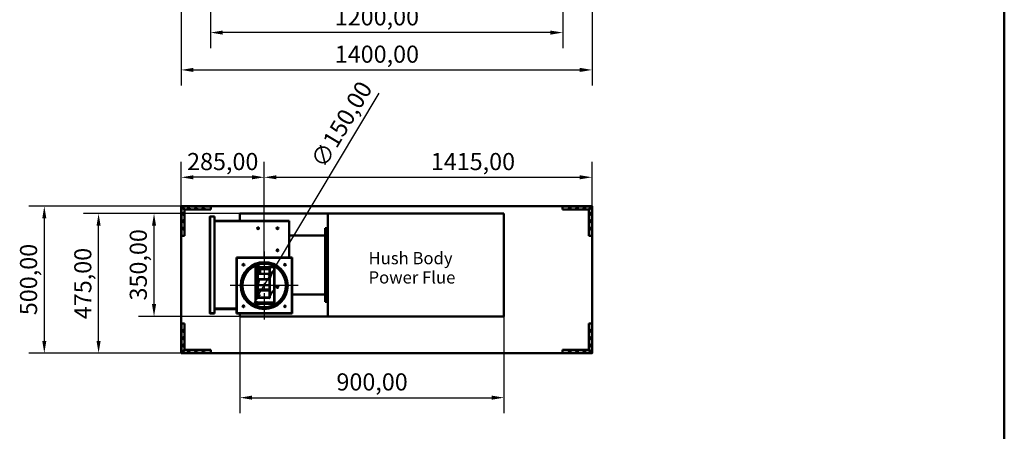
# Model space of a CAD drawing. Units: millimetres. Extents: x 165 to 24520, y -1379 to 4773.
# Drawn here: x 3482 to 6838, y 821 to 2222 of the extents above; entities that cross this region are included whole.
import ezdxf

# ---------------------------------------------------------------- set-up
doc = ezdxf.new("R2010")
doc.units = ezdxf.units.MM
doc.header["$LTSCALE"] = 16.666667
doc.linetypes.add('CHAIN', pattern=[0.3543, 0.2362, -0.0295, 0.0591, -0.0295])
doc.linetypes.add('DASHED', pattern=[0.2068, 0.1655, -0.0413])
for name, color, linetype, lineweight in [('Center Mark(ISO)', 7, 'Continuous', 25), ('Dimensions(ISO)', 7, 'Continuous', 25), ('Sketch Geometry(ISO)', 7, 'Continuous', 50), ('Symbols(ISO)', 7, 'Continuous', 25), ('Visible Edges(ISO)', 7, 'Continuous', 50), ('Visible Tangent Edges(ISO)', 7, 'Continuous', 50)]:
    doc.layers.add(name, color=color, linetype=linetype, lineweight=lineweight)
doc.styles.add('Current-BSI', font='arial_1.ttf')
doc.styles.add('DEFAULT-ISO', font='arial_1.ttf')
doc.dimstyles.new('Copy of Copy of DEFAULT-ISO', dxfattribs={"dimscale": 16.666667, "dimtxt": 3.5, "dimasz": 2.5, "dimexe": 3.175, "dimexo": 0, "dimgap": 0.762, "dimtad": 1, "dimrnd": 1e-08, "dimzin": 0, "dimtxsty": 'Current-BSI', "dimcen": 0.09, "dimdle": 10, "dimclrd": 1, "dimclre": 1, "dimclrt": 7, "dimazin": 0, "dimtfac": 1, "dimtmove": 0, "dimatfit": 3, "dimfxl": 1, "dimtolj": 1, "dimtzin": 0, "dimlwd": 25, "dimlwe": 25, "dimarcsym": 0})

# ---------------------------------------------------------------- blocks, each defined once
blk = doc.blocks.new('Borders plain')
at = {"layer": 'Sketch Geometry(ISO)'}
blk.add_line((410.274, 286.399), (410.274, 9.91), dxfattribs=at)
blk = doc.blocks.new('*D14')
at = {"layer": 'Defpoints', "color": 0, "linetype": 'DASHED', "transparency": 16777216}
for p in [(4132.8, 2345.2), (5332.8, 2345.2), (4132.8, 2178.6)]:
    blk.add_point(p, dxfattribs=at)
at = {"layer": 'Dimensions(ISO)', "color": 1, "linetype": 'DASHED', "lineweight": 25, "transparency": 16777216}
for p, q in [((4132.8, 2345.2), (4132.8, 2125.7)), ((5332.8, 2345.2), (5332.8, 2125.7)), ((5291.2, 2178.6), (4174.5, 2178.6))]:
    blk.add_line(p, q, dxfattribs=at)
at = {"layer": 'Dimensions(ISO)', "color": 1, "linetype": 'DASHED', "transparency": 16777216}
for points in [[(4174.5, 2185.5), (4174.5, 2171.6), (4132.8, 2178.6)], [(5291.2, 2185.5), (5291.2, 2171.6), (5332.8, 2178.6)]]:
    blk.add_solid(points, dxfattribs=at)
at = {"layer": 'Dimensions(ISO)', "color": 7, "linetype": 'DASHED', "lineweight": 25, "transparency": 16777216, "insert": (4556.1, 2261.4), "char_height": 58.333, "attachment_point": 1, "style": 'Current-BSI'}
blk.add_mtext('\\A1;1200,00', dxfattribs=at)
blk = doc.blocks.new('*D15')
at = {"layer": 'Defpoints', "color": 0, "linetype": 'DASHED', "transparency": 16777216}
for p in [(4032.8, 2445.2), (5432.8, 2445.2), (5432.8, 2051.5)]:
    blk.add_point(p, dxfattribs=at)
at = {"layer": 'Dimensions(ISO)', "color": 1, "linetype": 'DASHED', "lineweight": 25, "transparency": 16777216}
for p, q in [((4032.8, 2445.2), (4032.8, 1998.6)), ((5432.8, 2445.2), (5432.8, 1998.6)), ((4074.5, 2051.5), (5391.2, 2051.5))]:
    blk.add_line(p, q, dxfattribs=at)
at = {"layer": 'Dimensions(ISO)', "color": 1, "linetype": 'DASHED', "transparency": 16777216}
for points in [[(4074.5, 2058.5), (4074.5, 2044.6), (4032.8, 2051.5)], [(5391.2, 2058.5), (5391.2, 2044.6), (5432.8, 2051.5)]]:
    blk.add_solid(points, dxfattribs=at)
at = {"layer": 'Dimensions(ISO)', "color": 7, "linetype": 'DASHED', "lineweight": 25, "transparency": 16777216, "insert": (4556.1, 2134.3), "char_height": 58.333, "attachment_point": 1, "style": 'Current-BSI'}
blk.add_mtext('\\A1;1400,00', dxfattribs=at)
blk = doc.blocks.new('*D16')
at = {"layer": 'Defpoints', "color": 0, "linetype": 'DASHED', "transparency": 16777216}
for p in [(3940.1, 1562.5), (4532.8, 1562.5), (4532.8, 1212.5)]:
    blk.add_point(p, dxfattribs=at)
at = {"layer": 'Dimensions(ISO)', "color": 1, "linetype": 'DASHED', "lineweight": 25, "transparency": 16777216}
for p, q in [((4532.8, 1562.5), (3887.2, 1562.5)), ((3940.1, 1254.2), (3940.1, 1520.9)), ((4532.8, 1212.5), (3887.2, 1212.5))]:
    blk.add_line(p, q, dxfattribs=at)
at = {"layer": 'Dimensions(ISO)', "color": 1, "linetype": 'DASHED', "transparency": 16777216}
for points in [[(3933.2, 1520.9), (3947.1, 1520.9), (3940.1, 1562.5)], [(3933.2, 1254.2), (3947.1, 1254.2), (3940.1, 1212.5)]]:
    blk.add_solid(points, dxfattribs=at)
at = {"layer": 'Dimensions(ISO)', "color": 7, "linetype": 'DASHED', "lineweight": 25, "transparency": 16777216, "insert": (3857.3, 1266.6), "char_height": 58.33, "attachment_point": 1, "rotation": 90, "style": 'Current-BSI'}
blk.add_mtext('\\A1;350,00', dxfattribs=at)
blk = doc.blocks.new('*D17')
at = {"layer": 'Defpoints', "color": 0, "linetype": 'DASHED', "transparency": 16777216}
for p in [(3751.1, 1562.5), (4532.8, 1562.5), (4032.8, 1087.5)]:
    blk.add_point(p, dxfattribs=at)
at = {"layer": 'Dimensions(ISO)', "color": 1, "linetype": 'DASHED', "lineweight": 25, "transparency": 16777216}
for p, q in [((4532.8, 1562.5), (3698.2, 1562.5)), ((3751.1, 1129.2), (3751.1, 1520.9)), ((4032.8, 1087.5), (3698.2, 1087.5))]:
    blk.add_line(p, q, dxfattribs=at)
at = {"layer": 'Dimensions(ISO)', "color": 1, "linetype": 'DASHED', "transparency": 16777216}
for points in [[(3744.2, 1520.9), (3758.1, 1520.9), (3751.1, 1562.5)], [(3744.2, 1129.2), (3758.1, 1129.2), (3751.1, 1087.5)]]:
    blk.add_solid(points, dxfattribs=at)
at = {"layer": 'Dimensions(ISO)', "color": 7, "linetype": 'DASHED', "lineweight": 25, "transparency": 16777216, "insert": (3668.3, 1202.9), "char_height": 58.33, "attachment_point": 1, "rotation": 90, "style": 'Current-BSI'}
blk.add_mtext('\\A1;475,00', dxfattribs=at)
blk = doc.blocks.new('*D18')
at = {"layer": 'Defpoints', "color": 0, "linetype": 'DASHED', "transparency": 16777216}
for p in [(4032.8, 1587.5), (3566.2, 1087.5), (4032.8, 1087.5)]:
    blk.add_point(p, dxfattribs=at)
at = {"layer": 'Dimensions(ISO)', "color": 1, "linetype": 'DASHED', "lineweight": 25, "transparency": 16777216}
for p, q in [((4032.8, 1587.5), (3513.2, 1587.5)), ((3566.2, 1545.9), (3566.2, 1129.2)), ((4032.8, 1087.5), (3513.2, 1087.5))]:
    blk.add_line(p, q, dxfattribs=at)
at = {"layer": 'Dimensions(ISO)', "color": 1, "linetype": 'DASHED', "transparency": 16777216}
for points in [[(3559.2, 1545.9), (3573.1, 1545.9), (3566.2, 1587.5)], [(3559.2, 1129.2), (3573.1, 1129.2), (3566.2, 1087.5)]]:
    blk.add_solid(points, dxfattribs=at)
at = {"layer": 'Dimensions(ISO)', "color": 7, "linetype": 'DASHED', "lineweight": 25, "transparency": 16777216, "insert": (3483.3, 1216.6), "char_height": 58.33, "attachment_point": 1, "rotation": 90, "style": 'Current-BSI'}
blk.add_mtext('\\A1;500,00', dxfattribs=at)
blk = doc.blocks.new('*D21')
at = {"layer": 'Defpoints', "color": 0, "linetype": 'DASHED', "transparency": 16777216}
for p in [(4232.8, 1212.5), (5132.8, 1212.5), (5132.8, 935.9)]:
    blk.add_point(p, dxfattribs=at)
at = {"layer": 'Dimensions(ISO)', "color": 1, "linetype": 'DASHED', "lineweight": 25, "transparency": 16777216}
for p, q in [((4232.8, 1212.5), (4232.8, 883)), ((5132.8, 1212.5), (5132.8, 883)), ((4274.5, 935.9), (5091.2, 935.9))]:
    blk.add_line(p, q, dxfattribs=at)
at = {"layer": 'Dimensions(ISO)', "color": 1, "linetype": 'DASHED', "transparency": 16777216}
for points in [[(4274.5, 942.9), (4274.5, 929), (4232.8, 935.9)], [(5091.2, 942.9), (5091.2, 929), (5132.8, 935.9)]]:
    blk.add_solid(points, dxfattribs=at)
at = {"layer": 'Dimensions(ISO)', "color": 7, "linetype": 'DASHED', "lineweight": 25, "transparency": 16777216, "insert": (4561.8, 1018.7), "char_height": 58.33, "attachment_point": 1, "style": 'Current-BSI'}
blk.add_mtext('\\A1;900,00', dxfattribs=at)
blk = doc.blocks.new('*D22')
at = {"layer": 'Defpoints', "color": 0, "linetype": 'DASHED', "transparency": 16777216}
for p in [(5432.8, 1686), (5432.8, 1587.5), (4315.8, 1411.5)]:
    blk.add_point(p, dxfattribs=at)
at = {"layer": 'Dimensions(ISO)', "color": 1, "linetype": 'DASHED', "lineweight": 25, "transparency": 16777216}
for p, q in [((4315.8, 1411.5), (4315.8, 1738.9)), ((5432.8, 1587.5), (5432.8, 1738.9)), ((4357.5, 1686), (5391.2, 1686))]:
    blk.add_line(p, q, dxfattribs=at)
at = {"layer": 'Dimensions(ISO)', "color": 1, "linetype": 'DASHED', "transparency": 16777216}
for points in [[(4357.5, 1693), (4357.5, 1679.1), (4315.8, 1686)], [(5391.2, 1693), (5391.2, 1679.1), (5432.8, 1686)]]:
    blk.add_solid(points, dxfattribs=at)
at = {"layer": 'Dimensions(ISO)', "color": 7, "linetype": 'DASHED', "lineweight": 25, "transparency": 16777216, "insert": (4883.4, 1768.8), "char_height": 58.333, "attachment_point": 1, "style": 'Current-BSI'}
blk.add_mtext('\\A1;1415,00', dxfattribs=at)
blk = doc.blocks.new('*D23')
at = {"layer": 'Defpoints', "color": 0, "linetype": 'DASHED', "transparency": 16777216}
for p in [(4032.8, 1686), (4032.8, 1587.5), (4315.8, 1433.2)]:
    blk.add_point(p, dxfattribs=at)
at = {"layer": 'Dimensions(ISO)', "color": 1, "linetype": 'DASHED', "lineweight": 25, "transparency": 16777216}
for p, q in [((4032.8, 1587.5), (4032.8, 1738.9)), ((4315.8, 1433.2), (4315.8, 1738.9)), ((4274.1, 1686), (4074.5, 1686))]:
    blk.add_line(p, q, dxfattribs=at)
at = {"layer": 'Dimensions(ISO)', "color": 1, "linetype": 'DASHED', "transparency": 16777216}
for points in [[(4074.5, 1693), (4074.5, 1679.1), (4032.8, 1686)], [(4274.1, 1693), (4274.1, 1679.1), (4315.8, 1686)]]:
    blk.add_solid(points, dxfattribs=at)
at = {"layer": 'Dimensions(ISO)', "color": 7, "linetype": 'DASHED', "lineweight": 25, "transparency": 16777216, "insert": (4052.8, 1768.8), "char_height": 58.33, "attachment_point": 1, "style": 'Current-BSI'}
blk.add_mtext('\\A1;285,00', dxfattribs=at)
blk = doc.blocks.new('*D25')
at = {"layer": 'Defpoints', "color": 0, "linetype": 'Continuous', "transparency": 16777216}
for p in [(4354.3, 1381.9), (4277.3, 1253.2)]:
    blk.add_point(p, dxfattribs=at)
at = {"layer": 'Dimensions(ISO)', "color": 1, "linetype": 'Continuous', "lineweight": 25, "transparency": 16777216}
for p, q in [((4354.3, 1381.9), (4707.1, 1972.2)), ((4298.7, 1288.9), (4332.9, 1346.2))]:
    blk.add_line(p, q, dxfattribs=at)
at = {"layer": 'Dimensions(ISO)', "color": 1, "linetype": 'Continuous', "transparency": 16777216}
for points in [[(4326.9, 1349.7), (4338.9, 1342.6), (4354.3, 1381.9)], [(4292.7, 1292.5), (4304.7, 1285.4), (4277.3, 1253.2)]]:
    blk.add_solid(points, dxfattribs=at)
at = {"layer": 'Dimensions(ISO)', "color": 7, "linetype": 'Continuous', "lineweight": 25, "transparency": 16777216, "insert": (4471.1, 1742.6), "char_height": 58.333, "attachment_point": 1, "rotation": 59.1328, "style": 'Current-BSI'}
blk.add_mtext('\\A1;∅150,00', dxfattribs=at)

msp = doc.modelspace()

# ---------------------------------------------------------------- linework, layer by layer
at = {"layer": 'Center Mark(ISO)', "linetype": 'CHAIN', "ltscale": 23.990969}
for p, q in [((4315.8087, 1433.215), (4315.8087, 1201.8817)), ((4431.4754, 1317.5484), (4200.142, 1317.5484))]:
    msp.add_line(p, q, dxfattribs=at)
at = {"layer": 'Visible Edges(ISO)'}
for p, q in [((4032.8193, 1586.5468), (4032.8193, 1587.5478)), ((4032.8193, 1587.5478), (4033.8203, 1587.5478)), ((4032.8193, 1586.5468), (4032.8193, 1486.5484)), ((4033.8193, 1486.5484), (4033.8193, 1586.5468)), ((4133.8187, 1587.5478), (4033.8203, 1587.5478)), ((4033.8203, 1586.5478), (4133.8187, 1586.5478)), ((4033.8203, 1585.2331), (4043.8187, 1575.2346)), ((4045.1324, 1576.5484), (4035.134, 1586.5468)), ((4133.8187, 1587.5478), (5331.8198, 1587.5478)), ((4133.8187, 1587.5478), (4133.8187, 1586.5478)), ((4133.8187, 1586.5468), (4133.8187, 1586.5478)), ((4133.8187, 1586.5468), (4133.8187, 1576.5484)), ((5431.8183, 1587.5478), (5331.8198, 1587.5478)), ((5331.8198, 1587.5478), (5331.8198, 1586.5478)), ((5331.8198, 1586.5478), (5431.8183, 1586.5478)), ((5331.8198, 1586.5478), (5331.8198, 1586.5468)), ((5331.8198, 1576.5484), (5331.8198, 1586.5468)), ((5430.5046, 1586.5468), (5420.5061, 1576.5484)), ((5421.8198, 1575.2346), (5431.8183, 1585.2331)), ((5431.8183, 1587.5478), (5432.8193, 1587.5478)), ((5431.8193, 1586.5468), (5431.8193, 1486.5484)), ((5432.8193, 1587.5478), (5432.8193, 1586.5468)), ((5432.8193, 1486.5484), (5432.8193, 1586.5468)), ((4043.8187, 1575.2346), (4043.8187, 1486.5484)), ((4133.8187, 1576.5484), (4045.1324, 1576.5484)), ((4130.3087, 1223.5484), (4130.3087, 1551.5472)), ((4130.3087, 1551.5472), (4131.3087, 1551.5472)), ((4131.3087, 1552.5472), (4131.3087, 1551.5472)), ((4131.3087, 1552.5472), (4145.8087, 1552.5472)), ((4145.8087, 1552.5472), (4145.8087, 1223.5484)), ((4232.8193, 1562.5478), (4532.8193, 1562.5478)), ((4232.8193, 1538.0472), (4232.8193, 1562.5478)), ((4532.8193, 1562.5478), (4532.8193, 1212.5478)), ((5132.8193, 1562.5478), (4532.8193, 1562.5478)), ((5132.8193, 1212.5478), (5132.8193, 1562.5478)), ((5420.5061, 1576.5484), (5331.8198, 1576.5484)), ((5421.8198, 1486.5484), (5421.8198, 1575.2346)), ((4145.8087, 1538.0472), (4400.8087, 1538.0472)), ((4400.8087, 1538.0472), (4400.8087, 1537.0472)), ((4400.8087, 1537.0472), (4400.8087, 1412.5484)), ((4522.8193, 1512.5478), (4531.8183, 1512.5478)), ((4522.8193, 1262.5478), (4522.8193, 1512.5478)), ((4531.8183, 1511.5468), (4531.8183, 1512.5478)), ((4531.8183, 1511.5468), (4532.8193, 1511.5468)), ((4032.8193, 1188.5472), (4032.8193, 1486.5484)), ((4032.8193, 1486.5484), (4033.8193, 1486.5484)), ((4033.8193, 1486.5484), (4033.8203, 1486.5484)), ((4043.8187, 1486.5484), (4033.8203, 1486.5484)), ((4522.8193, 1487.5478), (4400.8087, 1487.5478)), ((5431.8183, 1486.5484), (5421.8198, 1486.5484)), ((5431.8183, 1486.5484), (5431.8193, 1486.5484)), ((5432.8193, 1486.5484), (5431.8193, 1486.5484)), ((5432.8193, 1486.5484), (5432.8193, 1188.5472)), ((4220.8087, 1412.5484), (4221.8087, 1412.5484)), ((4220.8087, 1412.5484), (4220.8087, 1222.5484)), ((4221.8087, 1222.5484), (4221.8087, 1412.5484)), ((4221.8097, 1411.5474), (4221.8087, 1411.5474)), ((4409.8077, 1412.5484), (4221.8097, 1412.5484)), ((4221.8097, 1412.5484), (4221.8097, 1411.5484)), ((4221.8097, 1411.5474), (4221.8097, 1411.5484)), ((4221.8097, 1411.5484), (4409.8077, 1411.5484)), ((4409.8077, 1412.5484), (4409.8077, 1411.5484)), ((4409.8077, 1411.5474), (4409.8077, 1411.5484)), ((4409.8087, 1411.5474), (4409.8077, 1411.5474)), ((4410.8087, 1412.5484), (4409.8087, 1412.5484)), ((4409.8087, 1412.5484), (4409.8087, 1222.5484)), ((4410.8087, 1222.5484), (4410.8087, 1412.5484)), ((4285.8087, 1255.0484), (4285.8087, 1380.0484)), ((4285.8087, 1380.0484), (4350.8087, 1380.0484)), ((4285.8193, 1255.0484), (4285.8193, 1380.0484)), ((4285.8193, 1377.0264), (4291.8298, 1377.0264)), ((4291.8298, 1380.0484), (4291.8298, 1274.5264)), ((4293.8298, 1380.0484), (4293.8298, 1357.1233)), ((4293.8298, 1378.7968), (4333.8298, 1378.7968)), ((4301.8298, 1378.7968), (4301.8298, 1357.6018)), ((4328.8298, 1378.7968), (4328.8298, 1373.2764)), ((4333.8298, 1380.0484), (4333.8298, 1357.1233)), ((4335.3298, 1380.0484), (4335.3298, 1274.5264)), ((4349.8193, 1255.0484), (4349.8193, 1380.0484)), ((4350.8087, 1380.0484), (4350.8087, 1255.0484)), ((4293.8298, 1357.6018), (4333.8298, 1357.6018)), ((4293.8298, 1357.1233), (4333.8298, 1357.1233)), ((4293.8298, 1357.1233), (4293.8298, 1303.2362)), ((4301.8298, 1373.2764), (4328.8298, 1373.2764)), ((4328.8298, 1374.8721), (4333.8298, 1374.8721)), ((4328.8298, 1373.922), (4333.8298, 1373.922)), ((4333.8298, 1357.1233), (4333.8298, 1303.2362)), ((4293.8298, 1339.5244), (4333.8298, 1339.5244)), ((4293.8298, 1319.3726), (4333.8298, 1319.3726)), ((4298.3294, 1339.5244), (4294.2991, 1319.3726)), ((4298.0308, 1338.0311), (4333.8298, 1338.0311)), ((4298.1505, 1338.6298), (4333.8298, 1338.6298)), ((4293.8298, 1304.1304), (4333.8298, 1304.1304)), ((4293.8298, 1303.2362), (4333.8298, 1303.2362)), ((4293.8298, 1303.2362), (4293.8298, 1275.9519)), ((4293.8298, 1301.1715), (4333.8298, 1301.1715)), ((4293.8298, 1276.9778), (4333.8298, 1276.9778)), ((4293.8298, 1275.9519), (4333.8298, 1275.9519)), ((4293.8298, 1275.9519), (4293.8298, 1274.5264)), ((4333.8298, 1303.2362), (4333.8298, 1275.9519)), ((4333.8298, 1275.9519), (4333.8298, 1274.5264)), ((4522.8193, 1287.5478), (4410.8087, 1287.5478)), ((4350.8087, 1255.0484), (4285.8087, 1255.0484)), ((4286.8193, 1261.4928), (4285.8193, 1261.4928)), ((4349.8193, 1259.985), (4285.8193, 1259.985)), ((4349.8193, 1257.9016), (4285.8193, 1257.9016)), ((4286.8193, 1261.4928), (4286.8193, 1261.4818)), ((4292.3193, 1261.4818), (4286.8193, 1261.4818)), ((4286.8193, 1261.3608), (4286.8193, 1261.1355)), ((4286.8193, 1261.3608), (4292.3193, 1261.3608)), ((4292.3193, 1261.1355), (4286.8193, 1261.1355)), ((4286.8193, 1260.7698), (4286.8193, 1260.3347)), ((4286.8193, 1260.7698), (4292.3193, 1260.7698)), ((4292.3193, 1260.3347), (4286.8193, 1260.3347)), ((4291.8298, 1274.5264), (4293.8298, 1274.5264)), ((4292.8193, 1260.9928), (4292.8193, 1259.985)), ((4333.8298, 1274.5264), (4335.3298, 1274.5264)), ((4531.8183, 1262.5478), (4522.8193, 1262.5478)), ((4531.8183, 1262.5478), (4531.8183, 1263.5488)), ((4532.8193, 1263.5488), (4531.8183, 1263.5488)), ((4131.3087, 1223.5484), (4130.3087, 1223.5484)), ((4145.8087, 1223.5484), (4131.3087, 1223.5484)), ((4131.3087, 1223.0484), (4131.3087, 1222.5484)), ((4145.8087, 1223.0484), (4131.3087, 1223.0484)), ((4131.3087, 1222.5484), (4145.8087, 1222.5484)), ((4220.8087, 1237.5484), (4145.8087, 1237.5484)), ((4145.8087, 1222.5484), (4145.8087, 1223.0484)), ((4220.8087, 1222.5484), (4221.8087, 1222.5484)), ((4221.8087, 1223.5494), (4221.8097, 1223.5494)), ((4221.8097, 1223.5494), (4221.8097, 1223.5484)), ((4221.8097, 1222.5484), (4221.8097, 1223.5484)), ((4409.8077, 1223.5484), (4221.8097, 1223.5484)), ((4221.8097, 1222.5484), (4409.8077, 1222.5484)), ((4232.8193, 1212.5478), (4232.8193, 1222.5484)), ((4532.8193, 1212.5478), (4232.8193, 1212.5478)), ((4409.8077, 1223.5494), (4409.8087, 1223.5494)), ((4409.8077, 1223.5494), (4409.8077, 1223.5484)), ((4409.8077, 1222.5484), (4409.8077, 1223.5484)), ((4410.8087, 1222.5484), (4409.8087, 1222.5484)), ((4532.8193, 1212.5478), (5132.8193, 1212.5478)), ((4032.8193, 1188.5472), (4033.8193, 1188.5472)), ((4032.8193, 1188.5472), (4032.8193, 1088.5488)), ((4033.8193, 1088.5488), (4033.8193, 1188.5472)), ((4033.8203, 1188.5472), (4033.8193, 1188.5472)), ((4033.8203, 1188.5472), (4043.8187, 1188.5472)), ((4043.8187, 1188.5472), (4043.8187, 1099.8609)), ((5421.8198, 1188.5472), (5431.8183, 1188.5472)), ((5421.8198, 1099.8609), (5421.8198, 1188.5472)), ((5431.8193, 1188.5472), (5431.8183, 1188.5472)), ((5431.8193, 1188.5472), (5431.8193, 1088.5488)), ((5432.8193, 1188.5472), (5431.8193, 1188.5472)), ((5432.8193, 1088.5488), (5432.8193, 1188.5472)), ((4032.8193, 1087.5478), (4032.8193, 1088.5488)), ((4033.8203, 1087.5478), (4032.8193, 1087.5478)), ((4043.8187, 1099.8609), (4033.8203, 1089.8625)), ((4133.8187, 1088.5478), (4033.8203, 1088.5478)), ((4033.8203, 1087.5478), (4133.8187, 1087.5478)), ((4035.134, 1088.5488), (4045.1324, 1098.5472)), ((4045.1324, 1098.5472), (4133.8187, 1098.5472)), ((4133.8187, 1098.5472), (4133.8187, 1088.5488)), ((4133.8187, 1088.5478), (4133.8187, 1088.5488)), ((4133.8187, 1087.5478), (4133.8187, 1088.5478)), ((5331.8198, 1087.5478), (4133.8187, 1087.5478)), ((5331.8198, 1088.5488), (5331.8198, 1098.5472)), ((5331.8198, 1098.5472), (5420.5061, 1098.5472)), ((5331.8198, 1088.5488), (5331.8198, 1088.5478)), ((5331.8198, 1087.5478), (5331.8198, 1088.5478)), ((5431.8183, 1088.5478), (5331.8198, 1088.5478)), ((5331.8198, 1087.5478), (5431.8183, 1087.5478)), ((5420.5061, 1098.5472), (5430.5046, 1088.5488)), ((5431.8183, 1089.8625), (5421.8198, 1099.8609)), ((5432.8193, 1087.5478), (5431.8183, 1087.5478)), ((5432.8193, 1088.5488), (5432.8193, 1087.5478))]:
    msp.add_line(p, q, dxfattribs=at)
for centre, radius in [((4058.8187, 1581.5484), 3), ((4083.8187, 1581.5484), 3), ((4108.8187, 1581.5484), 3), ((5356.8198, 1581.5484), 3), ((5381.8198, 1581.5484), 3), ((5406.8198, 1581.5484), 3), ((4038.8187, 1561.5484), 3), ((5426.8198, 1561.5484), 3), ((4038.8187, 1536.5484), 3), ((4038.8187, 1511.5484), 3), ((4294.8087, 1512.5578), 3), ((4294.8087, 1512.5578), 2), ((4360.8087, 1512.5478), 3), ((4360.8087, 1512.5478), 2), ((5426.8198, 1536.5484), 3), ((5426.8198, 1511.5484), 3), ((4360.8087, 1437.5478), 3), ((4360.8087, 1437.5478), 2), ((4315.8087, 1317.5484), 80), ((4315.8087, 1317.5484), 75), ((4315.8087, 1317.5484), 74), ((4245.098, 1388.259), 3), ((4386.5194, 1388.259), 3), ((4360.8087, 1312.5478), 3), ((4360.8087, 1312.5478), 2), ((4245.098, 1246.8377), 3), ((4386.5194, 1246.8377), 3), ((4038.8187, 1163.5472), 3), ((4038.8187, 1138.5472), 3), ((5426.8198, 1163.5472), 3), ((5426.8198, 1138.5472), 3), ((4038.8187, 1113.5472), 3), ((5426.8198, 1113.5472), 3), ((4058.8187, 1093.5472), 3), ((4083.8187, 1093.5472), 3), ((4108.8187, 1093.5472), 3), ((5356.8198, 1093.5472), 3), ((5381.8198, 1093.5472), 3), ((5406.8198, 1093.5472), 3)]:
    msp.add_circle(centre, radius, dxfattribs=at)
for centre, radius, start, end in [((4033.8203, 1586.5468), 1.001, 90, 180), ((4033.8203, 1586.5468), 0.001, 90, 180), ((5431.8183, 1586.5468), 1.001, 0, 90), ((5431.8183, 1586.5468), 0.001, 0, 90), ((4131.3087, 1551.5472), 1, 90, 180), ((4131.3087, 1551.5472), 0.5, 90, 180), ((4531.8183, 1511.5468), 1.001, 0, 90), ((4531.8183, 1511.5468), 0.001, 0, 90.0000003), ((4294.8087, 1387.5578), 3, 180.1799879, 33.2142527), ((4294.8087, 1387.5578), 2, 170.3661965, 43.0280441), ((4355.3298, 1280.0264), 20, 105.9935142, 180), ((4292.3193, 1260.9928), 0.5, 0, 14.7645381), ((4531.8183, 1263.5488), 0.001, 270.0000002, 0), ((4531.8183, 1263.5488), 1.001, 270, 0), ((4131.3087, 1223.5484), 1, 180, 270), ((4131.3087, 1223.5484), 0.5, 180, 270), ((4033.8203, 1088.5488), 1.001, 180, 270), ((4033.8203, 1088.5488), 0.001, 180, 270), ((5431.8183, 1088.5488), 1.001, 270, 0), ((5431.8183, 1088.5488), 0.001, 270, 0)]:
    msp.add_arc(centre, radius, start, end, dxfattribs=at)
for points, knots in [([(4033.8203, 1585.2331), (4033.82, 1585.2336), (4033.8197, 1585.2341), (4033.8194, 1585.2352), (4033.8193, 1585.2357), (4033.8193, 1585.2362)], [0, 0, 0, 0, 0.0001778469184, 0.0001778469184, 0.0003556938367, 0.0003556938367, 0.0003556938367, 0.0003556938367]), ([(4035.1308, 1586.5478), (4035.1314, 1586.5478), (4035.1319, 1586.5477), (4035.1329, 1586.5473), (4035.1334, 1586.547), (4035.134, 1586.5468)], [0, 0, 0, 0, 0.0001778469184, 0.0001778469184, 0.0003556938368, 0.0003556938368, 0.0003556938368, 0.0003556938368]), ([(5430.5046, 1586.5468), (5430.5051, 1586.547), (5430.5056, 1586.5473), (5430.5067, 1586.5477), (5430.5072, 1586.5478), (5430.5077, 1586.5478)], [0, 0, 0, 0, 0.0001778469184, 0.0001778469184, 0.0003556938367, 0.0003556938367, 0.0003556938367, 0.0003556938367]), ([(5431.8193, 1585.2362), (5431.8193, 1585.2357), (5431.8192, 1585.2352), (5431.8188, 1585.2341), (5431.8185, 1585.2336), (5431.8183, 1585.2331)], [0, 0, 0, 0, 0.0001778469184, 0.0001778469184, 0.0003556938368, 0.0003556938368, 0.0003556938368, 0.0003556938368]), ([(4292.8028, 1261.1202), (4292.8014, 1261.1255), (4292.7978, 1261.1386), (4292.783, 1261.1781), (4292.7723, 1261.2031), (4292.74, 1261.2583), (4292.72, 1261.2866), (4292.6675, 1261.3445), (4292.6354, 1261.3727), (4292.5583, 1261.4239), (4292.5134, 1261.4454), (4292.4182, 1261.4744), (4292.3689, 1261.4818), (4292.3193, 1261.4818)], [0.28479734396, 0.28479734396, 0.28479734396, 0.28479734396, 0.29911922016, 0.29911922016, 0.31273045226, 0.31273045226, 0.32533829435, 0.32533829435, 0.33890384247, 0.33890384247, 0.35396947938, 0.35396947938, 0.3688730446, 0.3688730446, 0.3688730446, 0.3688730446]), ([(4292.3193, 1261.3608), (4292.3369, 1261.3608), (4292.3545, 1261.3599), (4292.4397, 1261.3511), (4292.502, 1261.3313), (4292.6036, 1261.2765), (4292.6447, 1261.2438), (4292.7056, 1261.1766), (4292.7276, 1261.1445), (4292.7617, 1261.0803), (4292.7736, 1261.0497), (4292.7914, 1260.9914), (4292.7967, 1260.965), (4292.8033, 1260.9199), (4292.8042, 1260.9029), (4292.8014, 1260.8848), (4292.7977, 1260.8842), (4292.7821, 1260.8991), (4292.7711, 1260.913), (4292.7382, 1260.9494), (4292.718, 1260.9702), (4292.663, 1261.0174), (4292.6278, 1261.0428), (4292.5483, 1261.0865), (4292.505, 1261.1045), (4292.4137, 1261.1291), (4292.3667, 1261.1355), (4292.3193, 1261.1355)], [0.1885464339, 0.1885464339, 0.1885464339, 0.1885464339, 0.1937145682, 0.1937145682, 0.2135058988, 0.2135058988, 0.2307881951, 0.2307881951, 0.2442612345, 0.2442612345, 0.2568281094, 0.2568281094, 0.2699858758, 0.2699858758, 0.2846118978, 0.2846118978, 0.2995120718, 0.2995120718, 0.3131668877, 0.3131668877, 0.3257203175, 0.3257203175, 0.3403263672, 0.3403263672, 0.3547009875, 0.3547009875, 0.368923711, 0.368923711, 0.368923711, 0.368923711]), ([(4292.3193, 1260.7698), (4292.3471, 1260.7698), (4292.375, 1260.7679), (4292.4682, 1260.7546), (4292.5279, 1260.7345), (4292.6079, 1260.6888), (4292.6343, 1260.6694), (4292.6854, 1260.6209), (4292.7086, 1260.5916), (4292.746, 1260.5286), (4292.76, 1260.4965), (4292.7821, 1260.4297), (4292.7894, 1260.3962), (4292.8, 1260.3294), (4292.8026, 1260.2974), (4292.804, 1260.241), (4292.8024, 1260.2186), (4292.7928, 1260.1922), (4292.7854, 1260.1872), (4292.7606, 1260.1909), (4292.7443, 1260.1989), (4292.7031, 1260.221), (4292.6805, 1260.2337), (4292.6298, 1260.2595), (4292.6027, 1260.2722), (4292.5204, 1260.3049), (4292.4586, 1260.323), (4292.367, 1260.3333), (4292.3431, 1260.3347), (4292.3193, 1260.3347)], [0.189255662, 0.189255662, 0.189255662, 0.189255662, 0.1978248873, 0.1978248873, 0.2181891386, 0.2181891386, 0.2294430025, 0.2294430025, 0.2421790955, 0.2421790955, 0.254159271, 0.254159271, 0.2666831833, 0.2666831833, 0.2809140505, 0.2809140505, 0.2969456297, 0.2969456297, 0.3116008857, 0.3116008857, 0.325446754, 0.325446754, 0.3374770186, 0.3374770186, 0.3487748127, 0.3487748127, 0.3693756611, 0.3693756611, 0.3765383822, 0.3765383822, 0.3765383822, 0.3765383822]), ([(4033.8193, 1089.8594), (4033.8193, 1089.8599), (4033.8194, 1089.8604), (4033.8197, 1089.8615), (4033.82, 1089.862), (4033.8203, 1089.8625)], [0, 0, 0, 0, 0.0001778469184, 0.0001778469184, 0.0003556938368, 0.0003556938368, 0.0003556938368, 0.0003556938368]), ([(4035.134, 1088.5488), (4035.1334, 1088.5485), (4035.1329, 1088.5483), (4035.1319, 1088.5479), (4035.1314, 1088.5478), (4035.1308, 1088.5478)], [0, 0, 0, 0, 0.0001778469184, 0.0001778469184, 0.0003556938367, 0.0003556938367, 0.0003556938367, 0.0003556938367]), ([(5430.5077, 1088.5478), (5430.5072, 1088.5478), (5430.5067, 1088.5479), (5430.5056, 1088.5483), (5430.5051, 1088.5485), (5430.5046, 1088.5488)], [0, 0, 0, 0, 0.0001778469184, 0.0001778469184, 0.0003556938368, 0.0003556938368, 0.0003556938368, 0.0003556938368]), ([(5431.8183, 1089.8625), (5431.8185, 1089.862), (5431.8188, 1089.8615), (5431.8192, 1089.8604), (5431.8193, 1089.8599), (5431.8193, 1089.8594)], [0, 0, 0, 0, 0.0001778469184, 0.0001778469184, 0.0003556938367, 0.0003556938367, 0.0003556938367, 0.0003556938367])]:
    msp.add_open_spline(points, degree=3, knots=knots, dxfattribs=at)
at = {"layer": 'Visible Tangent Edges(ISO)'}
for p, q in [((4033.8203, 1585.2331), (4033.8203, 1486.5484)), ((4133.8187, 1586.5468), (4035.134, 1586.5468)), ((5430.5046, 1586.5468), (5331.8198, 1586.5468)), ((5431.8183, 1486.5484), (5431.8183, 1585.2331)), ((4131.3087, 1551.5472), (4131.3087, 1223.5484)), ((4400.8087, 1537.0472), (4145.8087, 1537.0472)), ((4531.8183, 1263.5488), (4531.8183, 1511.5468)), ((4409.8077, 1411.5474), (4221.8097, 1411.5474)), ((4221.8097, 1411.5474), (4221.8097, 1223.5494)), ((4409.8077, 1223.5494), (4409.8077, 1411.5474)), ((4292.3193, 1261.3608), (4292.3193, 1261.4818)), ((4292.3193, 1260.7698), (4292.3193, 1261.1355)), ((4292.3193, 1259.985), (4292.3193, 1260.3347)), ((4145.8087, 1239.0484), (4220.8087, 1239.0484)), ((4220.8087, 1238.1714), (4145.8087, 1238.1714)), ((4221.8097, 1223.5494), (4409.8077, 1223.5494)), ((4033.8203, 1188.5472), (4033.8203, 1089.8625)), ((5431.8183, 1089.8625), (5431.8183, 1188.5472)), ((4035.134, 1088.5488), (4133.8187, 1088.5488)), ((5331.8198, 1088.5488), (5430.5046, 1088.5488))]:
    msp.add_line(p, q, dxfattribs=at)

# ---------------------------------------------------------------- block references
at = {"xscale": 16.66666666666667, "yscale": 16.66666666666667, "zscale": 16.66666666666667}
msp.add_blockref('Borders plain', (0, 0), dxfattribs=at)

# ---------------------------------------------------------------- texts
at = {"layer": 'Symbols(ISO)', "color": 7, "insert": (4671.2348, 1431.646), "char_height": 41.666667, "width": 300.908267, "attachment_point": 1, "line_spacing_factor": 0.944221, "style": 'DEFAULT-ISO'}
msp.add_mtext('\\fArial|b0|i0;\\H41.6667;Hush Body \\P\\fArial|b0|i0;\\H41.6667;Power Flue', dxfattribs=at)

# ---------------------------------------------------------------- dimensions: what is measured, and where the dimension line sits
at = {"layer": 'Dimensions(ISO)', "color": 1, "linetype": 'DASHED', "lineweight": 25, "true_color": 0xff0000}
for base, p1, p2, angle, override, picture, middle in [((5432.8193, 2051.5255), (4032.8193, 2445.239), (5432.8193, 2445.239), 180, {"dimgap": 0.762, "dimdec": 2, "dimtol": 0, "dimlim": 0, "dimtp": 0, "dimtm": 0, "dimtdec": 2, "dimtofl": 0, "dimatfit": 1}, '*D15', (4697.0211, 2051.5255)), ((4132.8193, 2178.5723), (5332.8193, 2345.239), (4132.8193, 2345.239), 180, {"dimgap": 0.762, "dimdec": 2, "dimtol": 0, "dimlim": 0, "dimtp": 0, "dimtm": 0, "dimtdec": 2, "dimtofl": 0, "dimatfit": 1}, '*D14', (4697.0211, 2178.5723)), ((5432.8193, 1686.0223), (4315.8087, 1411.5484), (5432.8193, 1587.5478), 180, {"dimgap": 0.762, "dimdec": 2, "dimlfac": 1.266774, "dimtol": 0, "dimlim": 0, "dimtp": 0, "dimtm": 0, "dimtdec": 2, "dimtofl": 0, "dimatfit": 1}, '*D22', (5024.314, 1686.0223)), ((3566.1526, 1087.5478), (4032.8193, 1587.5478), (4032.8193, 1087.5478), 270, {"dimgap": 0.762, "dimdec": 2, "dimtol": 0, "dimlim": 0, "dimtp": 0, "dimtm": 0, "dimtdec": 2, "dimtofl": 0, "dimatfit": 1}, '*D18', (3566.1526, 1337.5478)), ((3751.142, 1562.5478), (4032.8193, 1087.5478), (4532.8193, 1562.5478), 90, {"dimgap": 0.762, "dimdec": 2, "dimtol": 0, "dimlim": 0, "dimtp": 0, "dimtm": 0, "dimtdec": 2, "dimtofl": 0, "dimatfit": 1}, '*D17', (3751.142, 1325.0478)), ((3940.1451, 1562.5478), (4532.8193, 1212.5478), (4532.8193, 1562.5478), 270, {"dimgap": 0.762, "dimdec": 2, "dimtol": 0, "dimlim": 0, "dimtp": 0, "dimtm": 0, "dimtdec": 2, "dimtofl": 0, "dimatfit": 1}, '*D16', (3940.1451, 1387.5478)), ((5132.8193, 935.9162), (4232.8193, 1212.5478), (5132.8193, 1212.5478), 180, {"dimgap": 0.762, "dimdec": 2, "dimtol": 0, "dimlim": 0, "dimtp": 0, "dimtm": 0, "dimtdec": 2, "dimtofl": 0, "dimatfit": 1}, '*D21', (4682.8193, 935.9162))]:
    dim = msp.add_linear_dim(base=base, p1=p1, p2=p2, angle=angle, dimstyle='Copy of Copy of DEFAULT-ISO', override=override, dxfattribs=at)
    dim.commit()
    dim.dimension.update_dxf_attribs({"geometry": picture, "text_midpoint": middle, "dimtype": 160})
at = {"layer": 'Dimensions(ISO)', "color": 1, "linetype": 'Continuous', "lineweight": 25, "true_color": 0xff0000}
dim = msp.add_diameter_dim_2p(p1=(4277.33, 1253.1714), p2=(4354.2874, 1381.9253), dimstyle='Copy of Copy of DEFAULT-ISO', override={"dimgap": 0.762, "dimdec": 2, "dimlfac": 1, "dimtol": 0, "dimlim": 0, "dimtp": 0, "dimtm": 0, "dimtdec": 2, "dimatfit": 2}, dxfattribs=at)
dim.commit()
dim.dimension.update_dxf_attribs({"geometry": '*D25', "text_midpoint": (4622.219, 1830.1893), "dimtype": 163})
at = {"layer": 'Dimensions(ISO)', "color": 1, "linetype": 'DASHED', "lineweight": 25, "true_color": 0xff0000}
dim = msp.add_linear_dim(base=(4032.8193, 1686.0223), p1=(4315.8087, 1433.215), p2=(4032.8193, 1587.5478), dimstyle='Copy of Copy of DEFAULT-ISO', override={"dimgap": 0.762, "dimdec": 2, "dimlfac": 1.007105, "dimtol": 0, "dimlim": 0, "dimtp": 0, "dimtm": 0, "dimtdec": 2, "dimtofl": 0, "dimatfit": 1}, dxfattribs=at)
dim.commit()
dim.dimension.update_dxf_attribs({"geometry": '*D23', "text_midpoint": (4174.314, 1686.0223), "dimtype": 160})

doc.saveas('drawing.dxf')
